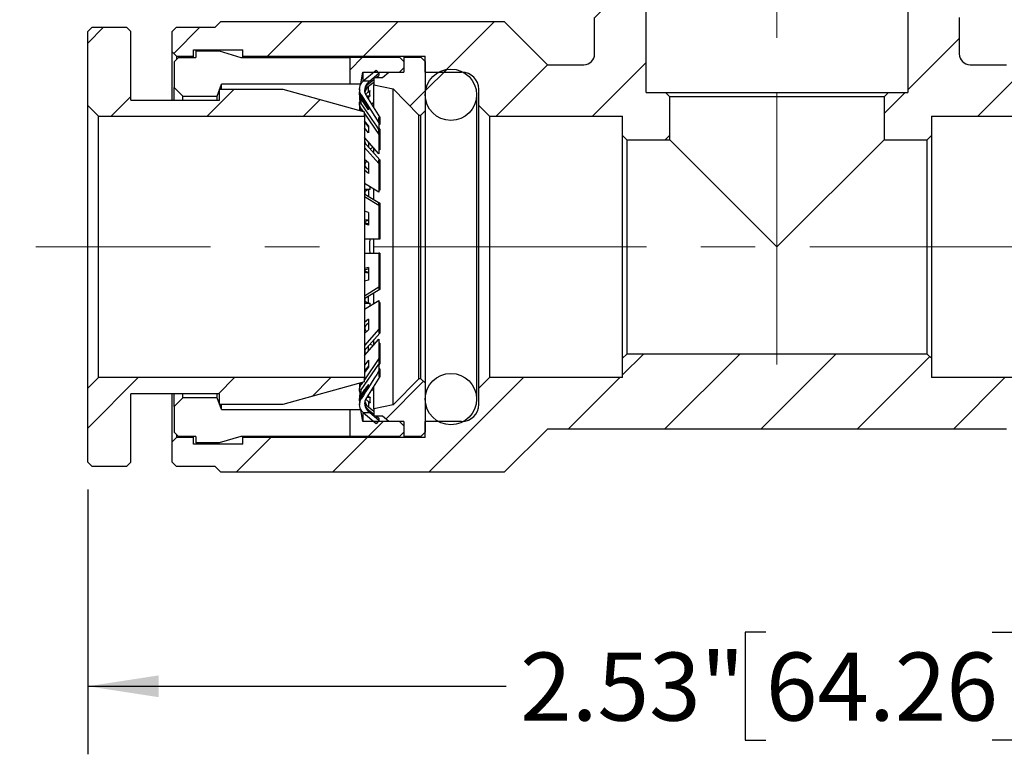
# Model space of a CAD drawing. Units: inches. Extents: x 0.2 to 10.8, y 0.2 to 8.3.
# Drawn here: x 4.2 to 6, y 2.8 to 4.2 of the extents above; entities that cross this region are included whole.
import ezdxf

# ---------------------------------------------------------------- set-up
doc = ezdxf.new("R2010")
doc.units = ezdxf.units.IN
doc.header["$MEASUREMENT"] = 0
doc.linetypes.add('CENTERX2', pattern=[0.8, 0.5, -0.1, 0.1, -0.1])
doc.layers.add('SKETCH', color=7, linetype='Continuous')
doc.styles.add('SLDTEXTSTYLE0', font='TXT', dxfattribs={"width": 0.75})
doc.dimstyles.new('SLDDIMSTYLE1', dxfattribs={"dimtxt": 0.125, "dimasz": 0.13, "dimexe": 0, "dimexo": 0.0625, "dimgap": 0.03125, "dimtad": 0, "dimtih": 1, "dimtoh": 1, "dimrnd": 1e-09, "dimzin": 12, "dimdsep": 46, "dimtxsty": 'SLDTEXTSTYLE0', "dimsah": 1, "dimcen": 0.09, "dimadec": 0, "dimazin": 3, "dimtfac": 1, "dimtofl": 0, "dimtmove": 0, "dimatfit": 3, "dimfxl": 0, "dimfrac": 2, "dimtolj": 1, "dimtzin": 12, "dimarcsym": 0})

# ---------------------------------------------------------------- blocks, each defined once
blk = doc.blocks.new('_D_1')
at = {"layer": 'SKETCH'}
for p, q in [((4.3001, 3.3033), (4.3001, 2.8169)), ((6.8302, 3.3033), (6.8302, 2.8169)), ((5.5448, 3.0411), (5.5067, 3.0411)), ((5.5067, 3.0411), (5.5067, 2.8427)), ((5.9604, 3.0411), (5.9985, 3.0411)), ((5.9985, 3.0411), (5.9985, 2.8427)), ((4.3001, 2.9419), (5.0684, 2.9419)), ((6.8302, 2.9419), (6.0619, 2.9419)), ((5.5067, 2.8427), (5.5448, 2.8427)), ((5.9985, 2.8427), (5.9604, 2.8427))]:
    blk.add_line(p, q, dxfattribs=at)
for points in [[(4.3001, 2.9419), (4.4301, 2.9219), (4.4301, 2.9619)], [(6.8302, 2.9419), (6.7002, 2.9619), (6.7002, 2.9219)]]:
    blk.add_solid(points, dxfattribs=at)
at = {"layer": 'SKETCH', "char_height": 0.125, "attachment_point": 1, "style": 'SLDTEXTSTYLE0'}
for s, insert in [('2.53"', (5.0938, 3.0038)), ('64.26', (5.5448, 3.0038))]:
    blk.add_mtext(s, dxfattribs=dict(at, insert=insert))
blk = doc.blocks.new('_D_2')
at = {"layer": 'SKETCH'}
for p, q in [((5.1195, 5.014), (3.5452, 5.014)), ((3.6702, 5.014), (3.6702, 4.5061)), ((3.6498, 4.4807), (3.6117, 4.4807)), ((3.6117, 4.4807), (3.6117, 4.2823)), ((4.0654, 4.4807), (4.1035, 4.4807)), ((4.1035, 4.4807), (4.1035, 4.2823)), ((3.6117, 4.2823), (3.6498, 4.2823)), ((4.1035, 4.2823), (4.0654, 4.2823)), ((3.6702, 3.749), (3.6702, 4.2569)), ((4.1549, 3.749), (3.5452, 3.749))]:
    blk.add_line(p, q, dxfattribs=at)
for points in [[(3.6702, 5.014), (3.6502, 4.884), (3.6902, 4.884)], [(3.6702, 3.749), (3.6902, 3.879), (3.6502, 3.879)]]:
    blk.add_solid(points, dxfattribs=at)
at = {"layer": 'SKETCH', "char_height": 0.125, "attachment_point": 1, "style": 'SLDTEXTSTYLE0'}
for s, insert in [('1.27"', (3.1988, 4.4434)), ('32.13', (3.6498, 4.4434))]:
    blk.add_mtext(s, dxfattribs=dict(at, insert=insert))

msp = doc.modelspace()

# ---------------------------------------------------------------- hatches: boundary and pattern name
at = {"linetype": 'Continuous', "lineweight": 18}
h = msp.add_hatch(dxfattribs=at)
h.set_pattern_fill('ANSI31', style=0)
edge = h.paths.add_edge_path(flags=0)
edge.add_line((4.4628, 4.1525), (4.4549, 4.1447))
edge.add_line((4.4549, 4.1447), (4.4549, 4.1073))
edge.add_line((4.4549, 4.1073), (4.4628, 4.0994))
edge.add_line((4.4628, 4.0994), (4.4943, 4.0994))
edge.add_line((4.4943, 4.0994), (4.4943, 4.1112))
edge.add_line((4.4943, 4.1112), (4.5848, 4.1112))
edge.add_line((4.5848, 4.1112), (4.5848, 4.0994))
edge.add_line((4.5848, 4.0994), (4.9195, 4.0994))
edge.add_line((4.9195, 4.0994), (4.9195, 4.0699))
edge.add_line((4.9195, 4.0699), (4.9864, 4.0699))
edge.add_arc((4.9864, 4.0384), 0.0315, 0, 90, ccw=False)
edge.add_line((5.0179, 4.0384), (5.0179, 4.0088))
edge.add_line((5.0179, 4.0088), (5.0376, 3.9892))
edge.add_line((5.0376, 3.9892), (5.2817, 3.9892))
edge.add_line((5.2817, 3.9892), (5.2817, 3.9537))
edge.add_line((5.2817, 3.9537), (5.2896, 3.9459))
edge.add_line((5.2896, 3.9459), (5.3683, 3.9459))
edge.add_line((5.3683, 3.9459), (5.3683, 4.0246))
edge.add_line((5.3683, 4.0246), (5.3604, 4.0325))
edge.add_line((5.3604, 4.0325), (5.325, 4.0325))
edge.add_line((5.325, 4.0325), (5.325, 4.2766))
edge.add_line((5.325, 4.2766), (5.3053, 4.2962))
edge.add_line((5.3053, 4.2962), (5.2758, 4.2962))
edge.add_arc((5.2758, 4.3277), 0.0315, 180, 270, ccw=False)
edge.add_line((5.2443, 4.3277), (5.2443, 4.3947))
edge.add_line((5.2443, 4.3947), (5.2148, 4.3947))
edge.add_line((5.2148, 4.3947), (5.2148, 4.7293))
edge.add_line((5.2148, 4.7293), (5.2029, 4.7293))
edge.add_line((5.2029, 4.7293), (5.2029, 4.8199))
edge.add_line((5.2029, 4.8199), (5.2148, 4.8199))
edge.add_line((5.2148, 4.8199), (5.2148, 4.8514))
edge.add_line((5.2148, 4.8514), (5.2069, 4.8592))
edge.add_line((5.2069, 4.8592), (5.1695, 4.8592))
edge.add_line((5.1695, 4.8592), (5.1616, 4.8514))
edge.add_line((5.1616, 4.8514), (5.1616, 4.7805))
edge.add_line((5.1616, 4.7805), (5.1518, 4.7707))
edge.add_line((5.1518, 4.7707), (5.1518, 4.249))
edge.add_line((5.1518, 4.249), (5.2305, 4.1703))
edge.add_line((5.2305, 4.1703), (5.2305, 4.1033))
edge.add_arc((5.2108, 4.1033), 0.0197, 270, 360, ccw=False)
edge.add_line((5.2108, 4.0836), (5.1439, 4.0836))
edge.add_line((5.1439, 4.0836), (5.0652, 4.1624))
edge.add_line((5.0652, 4.1624), (4.5435, 4.1624))
edge.add_line((4.5435, 4.1624), (4.5337, 4.1525))
edge.add_line((4.5337, 4.1525), (4.4628, 4.1525))
h = msp.add_hatch(dxfattribs=at)
h.set_pattern_fill('ANSI31', style=0)
edge = h.paths.add_edge_path(flags=0)
edge.add_line((5.9608, 4.8592), (5.9234, 4.8592))
edge.add_line((5.9234, 4.8592), (5.9155, 4.8514))
edge.add_line((5.9155, 4.8514), (5.9155, 4.8199))
edge.add_line((5.9155, 4.8199), (5.9274, 4.8199))
edge.add_line((5.9274, 4.8199), (5.9274, 4.7293))
edge.add_line((5.9274, 4.7293), (5.9155, 4.7293))
edge.add_line((5.9155, 4.7293), (5.9155, 4.3947))
edge.add_line((5.9155, 4.3947), (5.886, 4.3947))
edge.add_line((5.886, 4.3947), (5.886, 4.3277))
edge.add_arc((5.8545, 4.3277), 0.0315, 270, 360, ccw=False)
edge.add_line((5.8545, 4.2962), (5.825, 4.2962))
edge.add_line((5.825, 4.2962), (5.8053, 4.2766))
edge.add_line((5.8053, 4.2766), (5.8053, 4.0325))
edge.add_line((5.8053, 4.0325), (5.7699, 4.0325))
edge.add_line((5.7699, 4.0325), (5.762, 4.0246))
edge.add_line((5.762, 4.0246), (5.762, 3.9459))
edge.add_line((5.762, 3.9459), (5.8407, 3.9459))
edge.add_line((5.8407, 3.9459), (5.8486, 3.9537))
edge.add_line((5.8486, 3.9537), (5.8486, 3.9892))
edge.add_line((5.8486, 3.9892), (6.0927, 3.9892))
edge.add_line((6.0927, 3.9892), (6.1124, 4.0088))
edge.add_line((6.1124, 4.0088), (6.1124, 4.0384))
edge.add_arc((6.1439, 4.0384), 0.0315, 90, 180, ccw=False)
edge.add_line((6.1439, 4.0699), (6.2108, 4.0699))
edge.add_line((6.2108, 4.0699), (6.2108, 4.0994))
edge.add_line((6.2108, 4.0994), (6.5455, 4.0994))
edge.add_line((6.5455, 4.0994), (6.5455, 4.1112))
edge.add_line((6.5455, 4.1112), (6.636, 4.1112))
edge.add_line((6.636, 4.1112), (6.636, 4.0994))
edge.add_line((6.636, 4.0994), (6.6675, 4.0994))
edge.add_line((6.6675, 4.0994), (6.6754, 4.1073))
edge.add_line((6.6754, 4.1073), (6.6754, 4.1447))
edge.add_line((6.6754, 4.1447), (6.6675, 4.1525))
edge.add_line((6.6675, 4.1525), (6.5966, 4.1525))
edge.add_line((6.5966, 4.1525), (6.5868, 4.1624))
edge.add_line((6.5868, 4.1624), (6.0652, 4.1624))
edge.add_line((6.0652, 4.1624), (5.9864, 4.0836))
edge.add_line((5.9864, 4.0836), (5.9195, 4.0836))
edge.add_arc((5.9195, 4.1033), 0.0197, 180, 270, ccw=False)
edge.add_line((5.8998, 4.1033), (5.8998, 4.1703))
edge.add_line((5.8998, 4.1703), (5.9785, 4.249))
edge.add_line((5.9785, 4.249), (5.9785, 4.7707))
edge.add_line((5.9785, 4.7707), (5.9687, 4.7805))
edge.add_line((5.9687, 4.7805), (5.9687, 4.8514))
edge.add_line((5.9687, 4.8514), (5.9608, 4.8592))
h = msp.add_hatch(dxfattribs=at)
h.set_pattern_fill('ANSI31', style=0)
h.paths.add_polyline_path([(4.5422, 4.0187), (4.3789, 4.0187), (4.3789, 4.1447), (4.371, 4.1525), (4.308, 4.1525), (4.3001, 4.1447), (4.3001, 4.0088), (4.3198, 3.9892), (4.808, 3.9892), (4.808, 3.997), (4.6584, 4.0384), (4.5422, 4.0384)], flags=0)
h = msp.add_hatch(dxfattribs=at)
h.set_pattern_fill('ANSI31', style=0)
h.paths.add_polyline_path([(4.8013, 4.0482), (4.8053, 4.0699), (4.8722, 4.0699), (4.8801, 4.0777), (4.8801, 4.0896), (4.8722, 4.0974), (4.7816, 4.0974), (4.7816, 4.0482)], flags=0)
h = msp.add_hatch(dxfattribs=at)
h.set_pattern_fill('ANSI31', style=0)
h.paths.add_polyline_path([(4.8408, 4.06), (4.825, 4.06), (4.825, 4.0464), (4.8605, 4.0392), (4.9077, 3.9911), (4.9116, 3.9911), (4.9195, 3.999), (4.9195, 4.0896), (4.9116, 4.0974), (4.8801, 4.0974), (4.8801, 4.0699), (4.8525, 4.0699)], flags=0)
h = msp.add_hatch(dxfattribs=at)
h.set_pattern_fill('ANSI31', style=0)
h.paths.add_polyline_path([(4.8292, 4.0738), (4.8057, 4.0541), (4.818, 4.0541), (4.8343, 4.0678)], flags=0)
h = msp.add_hatch(dxfattribs=at)
h.set_pattern_fill('ANSI31', style=0)
edge = h.paths.add_edge_path(flags=0)
edge.add_arc((4.9667, 4.0285), 0.0472, 0, 360)
h = msp.add_hatch(dxfattribs=at)
h.set_pattern_fill('ANSI31', style=0)
edge = h.paths.add_edge_path(flags=0)
edge.add_line((4.4549, 3.3907), (4.4549, 3.3533))
edge.add_line((4.4549, 3.3533), (4.4628, 3.3455))
edge.add_line((4.4628, 3.3455), (4.5337, 3.3455))
edge.add_line((4.5337, 3.3455), (4.5435, 3.3356))
edge.add_line((4.5435, 3.3356), (5.0652, 3.3356))
edge.add_line((5.0652, 3.3356), (5.1439, 3.4144))
edge.add_line((5.1439, 3.4144), (5.9864, 3.4144))
edge.add_line((5.9864, 3.4144), (6.0652, 3.3356))
edge.add_line((6.0652, 3.3356), (6.5868, 3.3356))
edge.add_line((6.5868, 3.3356), (6.5966, 3.3455))
edge.add_line((6.5966, 3.3455), (6.6675, 3.3455))
edge.add_line((6.6675, 3.3455), (6.6754, 3.3533))
edge.add_line((6.6754, 3.3533), (6.6754, 3.3907))
edge.add_line((6.6754, 3.3907), (6.6675, 3.3986))
edge.add_line((6.6675, 3.3986), (6.636, 3.3986))
edge.add_line((6.636, 3.3986), (6.636, 3.3868))
edge.add_line((6.636, 3.3868), (6.5455, 3.3868))
edge.add_line((6.5455, 3.3868), (6.5455, 3.3986))
edge.add_line((6.5455, 3.3986), (6.2108, 3.3986))
edge.add_line((6.2108, 3.3986), (6.2108, 3.4281))
edge.add_line((6.2108, 3.4281), (6.1439, 3.4281))
edge.add_arc((6.1439, 3.4596), 0.0315, 180, 270, ccw=False)
edge.add_line((6.1124, 3.4596), (6.1124, 3.4892))
edge.add_line((6.1124, 3.4892), (6.0927, 3.5088))
edge.add_line((6.0927, 3.5088), (5.8486, 3.5088))
edge.add_line((5.8486, 3.5088), (5.8486, 3.5443))
edge.add_line((5.8486, 3.5443), (5.8407, 3.5522))
edge.add_line((5.8407, 3.5522), (5.2896, 3.5522))
edge.add_line((5.2896, 3.5522), (5.2817, 3.5443))
edge.add_line((5.2817, 3.5443), (5.2817, 3.5088))
edge.add_line((5.2817, 3.5088), (5.0376, 3.5088))
edge.add_line((5.0376, 3.5088), (5.0179, 3.4892))
edge.add_line((5.0179, 3.4892), (5.0179, 3.4596))
edge.add_arc((4.9864, 3.4596), 0.0315, 270, 360, ccw=False)
edge.add_line((4.9864, 3.4281), (4.9195, 3.4281))
edge.add_line((4.9195, 3.4281), (4.9195, 3.3986))
edge.add_line((4.9195, 3.3986), (4.5848, 3.3986))
edge.add_line((4.5848, 3.3986), (4.5848, 3.3868))
edge.add_line((4.5848, 3.3868), (4.4943, 3.3868))
edge.add_line((4.4943, 3.3868), (4.4943, 3.3986))
edge.add_line((4.4943, 3.3986), (4.4628, 3.3986))
edge.add_line((4.4628, 3.3986), (4.4549, 3.3907))
h = msp.add_hatch(dxfattribs=at)
h.set_pattern_fill('ANSI31', style=0)
h.paths.add_polyline_path([(4.371, 3.3455), (4.3789, 3.3533), (4.3789, 3.4793), (4.5422, 3.4793), (4.5422, 3.4596), (4.6584, 3.4596), (4.808, 3.501), (4.808, 3.5088), (4.3198, 3.5088), (4.3001, 3.4892), (4.3001, 3.3533), (4.308, 3.3455)], flags=0)
h = msp.add_hatch(dxfattribs=at)
h.set_pattern_fill('ANSI31', style=0)
h.paths.add_polyline_path([(4.825, 3.438), (4.8408, 3.438), (4.8525, 3.4281), (4.8801, 3.4281), (4.8801, 3.4006), (4.9116, 3.4006), (4.9195, 3.4084), (4.9195, 3.499), (4.9116, 3.5069), (4.9077, 3.5069), (4.8605, 3.4588), (4.825, 3.4516)], flags=0)
h = msp.add_hatch(dxfattribs=at)
h.set_pattern_fill('ANSI31', style=0)
edge = h.paths.add_edge_path(flags=0)
edge.add_arc((4.9667, 3.4695), 0.0472, 0, 360)
h = msp.add_hatch(dxfattribs=at)
h.set_pattern_fill('ANSI31', style=0)
h.paths.add_polyline_path([(4.8801, 3.4203), (4.8722, 3.4281), (4.8053, 3.4281), (4.8013, 3.4498), (4.7816, 3.4498), (4.7816, 3.4006), (4.8722, 3.4006), (4.8801, 3.4085)], flags=0)
h = msp.add_hatch(dxfattribs=at)
h.set_pattern_fill('ANSI31', style=0)
h.paths.add_polyline_path([(4.8292, 3.4242), (4.8343, 3.4302), (4.818, 3.4439), (4.8057, 3.4439)], flags=0)

# ---------------------------------------------------------------- linework, layer by layer
at = {"color": 7, "linetype": 'Continuous', "lineweight": 25}
for p, q in [((5.325, 4.0325), (5.325, 4.2766)), ((5.8053, 4.2766), (5.8053, 4.0325)), ((4.5337, 4.1525), (4.5435, 4.1624)), ((5.0652, 4.1624), (4.5435, 4.1624)), ((5.0652, 4.1624), (5.1439, 4.0836)), ((5.2305, 4.1033), (5.2305, 4.1703)), ((5.8998, 4.1703), (5.8998, 4.1033)), ((4.3001, 4.1447), (4.308, 4.1525)), ((4.3001, 4.0088), (4.3001, 4.1447)), ((4.308, 4.1525), (4.371, 4.1525)), ((4.371, 4.1525), (4.3789, 4.1447)), ((4.3789, 4.0187), (4.3789, 4.1447)), ((4.4549, 4.1447), (4.4628, 4.1525)), ((4.4549, 4.1073), (4.4549, 4.1447)), ((4.4628, 4.1525), (4.5337, 4.1525)), ((4.4628, 4.0994), (4.4549, 4.1073)), ((4.4549, 4.0187), (4.4549, 4.1073)), ((4.4943, 4.1112), (4.5848, 4.1112)), ((4.4943, 4.0994), (4.4943, 4.1112)), ((4.4982, 4.1089), (4.4982, 4.0971)), ((4.4982, 4.1089), (4.5415, 4.1089)), ((4.5415, 4.1089), (4.5809, 4.0971)), ((4.5848, 4.0994), (4.5848, 4.1112)), ((4.4588, 4.0892), (4.4667, 4.0971)), ((4.4588, 4.0892), (4.4588, 4.0419)), ((4.4628, 4.0994), (4.4943, 4.0994)), ((4.4628, 4.0994), (4.4628, 4.0937)), ((4.4667, 4.0971), (4.4982, 4.0971)), ((4.4943, 4.0971), (4.4943, 4.0994)), ((4.5809, 4.0971), (4.7816, 4.0971)), ((4.5848, 4.0994), (4.9195, 4.0994)), ((4.5848, 4.0971), (4.5848, 4.0994)), ((4.7816, 4.0482), (4.7816, 4.0974)), ((4.7816, 4.0974), (4.8722, 4.0974)), ((4.8722, 4.0974), (4.8801, 4.0896)), ((4.8801, 4.0974), (4.8801, 4.0699)), ((4.8801, 4.0974), (4.9116, 4.0974)), ((4.8801, 4.0896), (4.8801, 4.0777)), ((4.9116, 4.0974), (4.9195, 4.0896)), ((4.9195, 4.0699), (4.9195, 4.0994)), ((4.9195, 4.0896), (4.9195, 3.999)), ((4.8013, 4.0482), (4.8053, 4.0699)), ((4.8053, 4.0699), (4.8722, 4.0699)), ((4.8053, 4.0699), (4.8053, 4.0535)), ((4.8057, 4.0541), (4.8292, 4.0738)), ((4.818, 4.0541), (4.8343, 4.0678)), ((4.8292, 4.0738), (4.8343, 4.0678)), ((4.8343, 4.0678), (4.8343, 4.0639)), ((4.8408, 4.06), (4.8525, 4.0699)), ((4.8525, 4.0699), (4.8801, 4.0699)), ((4.8722, 4.0699), (4.8801, 4.0777)), ((4.9195, 4.0699), (4.9864, 4.0699)), ((5.1439, 4.0836), (5.2108, 4.0836)), ((5.9195, 4.0836), (5.9864, 4.0836)), ((4.8057, 4.0541), (4.818, 4.0541)), ((4.8155, 4.0484), (4.825, 4.0563)), ((4.8183, 4.0541), (4.8155, 4.0518)), ((4.8155, 4.0518), (4.8155, 4.0484)), ((4.8155, 4.0439), (4.825, 4.0518)), ((4.825, 4.06), (4.825, 4.0464)), ((4.825, 4.06), (4.8408, 4.06)), ((4.8295, 4.06), (4.8343, 4.0639)), ((4.8325, 4.0614), (4.8337, 4.06)), ((4.4588, 4.0419), (4.4746, 4.0261)), ((4.4588, 4.0187), (4.4588, 4.0419)), ((4.5376, 4.0261), (4.5454, 4.0478)), ((4.5422, 4.0187), (4.5422, 4.0384)), ((4.5422, 4.0384), (4.6584, 4.0384)), ((4.5454, 4.0384), (4.5454, 4.0478)), ((4.7816, 4.0478), (4.5454, 4.0478)), ((4.6584, 4.0384), (4.808, 3.997)), ((4.7816, 4.0482), (4.8013, 4.0482)), ((4.7816, 4.0478), (4.7816, 4.0482)), ((4.799, 4.039), (4.799, 4.0359)), ((4.799, 4.0314), (4.799, 4.0222)), ((4.8013, 4.0482), (4.8013, 4.048)), ((4.8155, 4.034), (4.8155, 4.0439)), ((4.8155, 4.034), (4.8184, 4.0363)), ((4.825, 4.0464), (4.8605, 4.0392)), ((4.825, 4.0057), (4.825, 4.0464)), ((4.8605, 4.0392), (4.9077, 3.9911)), ((4.8605, 3.4588), (4.8605, 4.0392)), ((5.0179, 4.0088), (5.0179, 4.0384)), ((5.325, 4.0325), (5.3604, 4.0325)), ((5.3604, 4.0325), (5.3683, 4.0246)), ((5.3604, 4.0325), (5.7699, 4.0325)), ((5.762, 4.0246), (5.7699, 4.0325)), ((5.7699, 4.0325), (5.8053, 4.0325)), ((4.3789, 4.0187), (4.5422, 4.0187)), ((4.4746, 4.0261), (4.5376, 4.0261)), ((4.4746, 4.0187), (4.4746, 4.0261)), ((4.5376, 4.0187), (4.5376, 4.0261)), ((4.799, 4.0124), (4.799, 3.9995)), ((4.802, 4.0256), (4.802, 4.0285)), ((4.802, 4.0285), (4.8346, 3.977)), ((4.8151, 4.0053), (4.802, 4.0256)), ((4.802, 4.0124), (4.802, 4.021)), ((4.8152, 4.0007), (4.802, 4.021)), ((4.8114, 4.0264), (4.8183, 4.0264)), ((4.8115, 4.0261), (4.8364, 3.9869)), ((4.8155, 4.0242), (4.8138, 4.0224)), ((4.8183, 4.0264), (4.8155, 4.0242)), ((4.8207, 4.0116), (4.825, 4.0146)), ((5.014, 3.4695), (5.014, 4.0285)), ((5.762, 4.0246), (5.3683, 4.0246)), ((5.3683, 3.9459), (5.3683, 4.0246)), ((5.762, 4.0246), (5.762, 3.9459)), ((4.3001, 4.0088), (4.3198, 3.9892)), ((4.3001, 3.4892), (4.3001, 4.0088)), ((4.802, 4.0027), (4.8054, 3.9978)), ((4.808, 3.9892), (4.808, 3.997)), ((4.8227, 4.0084), (4.8245, 4.0097)), ((4.9116, 3.9911), (4.9195, 3.999)), ((4.9195, 3.999), (4.9195, 3.499)), ((5.0376, 3.9892), (5.0179, 4.0088)), ((5.0179, 3.4892), (5.0179, 4.0088)), ((4.3198, 3.5088), (4.3198, 3.9892)), ((4.3198, 3.9892), (4.808, 3.9892)), ((4.808, 3.994), (4.8346, 3.9552)), ((4.808, 3.9892), (4.808, 3.5088)), ((4.8151, 3.9713), (4.808, 3.9807)), ((4.8364, 3.9869), (4.8346, 3.9869)), ((4.8346, 3.977), (4.8346, 3.9869)), ((4.8346, 3.977), (4.8346, 3.9649)), ((4.8364, 3.9869), (4.8364, 3.974)), ((4.9077, 3.9911), (4.9116, 3.9911)), ((4.9077, 3.5069), (4.9077, 3.9911)), ((4.9116, 3.5069), (4.9116, 3.9911)), ((5.0376, 3.9892), (5.2817, 3.9892)), ((5.0376, 3.9892), (5.0376, 3.5088)), ((5.2817, 3.9537), (5.2817, 3.9892)), ((5.8486, 3.9892), (6.0927, 3.9892)), ((5.8486, 3.9892), (5.8486, 3.9537)), ((4.8152, 3.9582), (4.808, 3.9676)), ((4.8115, 3.9735), (4.8151, 3.9687)), ((4.8364, 3.974), (4.8346, 3.974)), ((4.8346, 3.9668), (4.8364, 3.9643)), ((4.8346, 3.9552), (4.8346, 3.9643)), ((4.8364, 3.9643), (4.8346, 3.9643)), ((4.8364, 3.9643), (4.8364, 3.927)), ((4.8346, 3.9201), (4.808, 3.9498)), ((4.8346, 3.9552), (4.8346, 3.9201)), ((5.2896, 3.9459), (5.2817, 3.9537)), ((5.2817, 3.5443), (5.2817, 3.9537)), ((5.2896, 3.9459), (5.2896, 3.5522)), ((5.2896, 3.9459), (5.3683, 3.9459)), ((5.3683, 3.9459), (5.5652, 3.749)), ((5.5652, 3.749), (5.762, 3.9459)), ((5.762, 3.9459), (5.8407, 3.9459)), ((5.8486, 3.9537), (5.8407, 3.9459)), ((5.8407, 3.5522), (5.8407, 3.9459)), ((5.8486, 3.9537), (5.8486, 3.5443)), ((4.808, 3.9316), (4.8346, 3.9019)), ((4.8115, 3.9366), (4.8364, 3.9089)), ((4.8182, 3.9292), (4.824, 3.9319)), ((4.825, 3.9217), (4.825, 3.9313)), ((4.8364, 3.927), (4.8346, 3.927)), ((4.8151, 3.9035), (4.808, 3.9097)), ((4.8346, 3.9019), (4.8346, 3.9089)), ((4.8364, 3.9089), (4.8346, 3.9089)), ((4.8364, 3.9089), (4.8364, 3.8529)), ((4.8152, 3.8838), (4.808, 3.8902)), ((4.8115, 3.8941), (4.8152, 3.8909)), ((4.8346, 3.9019), (4.8346, 3.8492)), ((4.8346, 3.8492), (4.808, 3.8652)), ((4.808, 3.8549), (4.8183, 3.8549)), ((4.8183, 3.8549), (4.8155, 3.854)), ((4.8183, 3.8549), (4.8183, 3.859)), ((4.825, 3.8361), (4.825, 3.8553)), ((4.8364, 3.8529), (4.8346, 3.8529)), ((4.808, 3.8414), (4.8346, 3.8254)), ((4.8115, 3.8441), (4.8364, 3.8291)), ((4.8151, 3.8122), (4.808, 3.8144)), ((4.8364, 3.8291), (4.8346, 3.8291)), ((4.8346, 3.8254), (4.8346, 3.8291)), ((4.8346, 3.8254), (4.8346, 3.763)), ((4.8364, 3.8291), (4.8364, 3.763)), ((4.808, 3.7984), (4.8152, 3.7995)), ((4.8152, 3.789), (4.808, 3.7912)), ((4.8115, 3.7926), (4.8152, 3.7915)), ((4.8346, 3.763), (4.808, 3.763)), ((4.825, 3.7372), (4.825, 3.763)), ((4.8364, 3.763), (4.8346, 3.763)), ((4.808, 3.7372), (4.8346, 3.7372)), ((4.8346, 3.7372), (4.8346, 3.6747)), ((4.8364, 3.7372), (4.8346, 3.7372)), ((4.8364, 3.7372), (4.8364, 3.6709)), ((4.8151, 3.7112), (4.808, 3.709)), ((4.8151, 3.7087), (4.8115, 3.7076)), ((4.8152, 3.7007), (4.808, 3.7018)), ((4.8152, 3.688), (4.808, 3.6858)), ((4.8346, 3.6747), (4.808, 3.6586)), ((4.8364, 3.6709), (4.8115, 3.6559)), ((4.8346, 3.6747), (4.8346, 3.6709)), ((4.8364, 3.6709), (4.8346, 3.6709)), ((4.808, 3.6348), (4.8346, 3.6508)), ((4.825, 3.6448), (4.825, 3.6638)), ((4.8346, 3.6508), (4.8346, 3.5977)), ((4.8184, 3.6452), (4.808, 3.6452)), ((4.8155, 3.6461), (4.8184, 3.6452)), ((4.8184, 3.641), (4.8184, 3.6452)), ((4.8364, 3.6471), (4.8346, 3.6471)), ((4.8364, 3.6471), (4.8364, 3.5908)), ((4.8151, 3.616), (4.808, 3.6098)), ((4.8346, 3.5977), (4.808, 3.568)), ((4.8151, 3.609), (4.8115, 3.6058)), ((4.8346, 3.5977), (4.8346, 3.5908)), ((4.8152, 3.5964), (4.808, 3.5901)), ((4.808, 3.5497), (4.8346, 3.5794)), ((4.8364, 3.5908), (4.8115, 3.563)), ((4.8364, 3.5908), (4.8346, 3.5908)), ((4.8346, 3.5794), (4.8346, 3.5438)), ((4.8183, 3.5706), (4.8242, 3.5678)), ((4.825, 3.5681), (4.825, 3.5776)), ((4.8364, 3.5724), (4.8346, 3.5724)), ((4.8364, 3.5724), (4.8364, 3.5347)), ((4.8346, 3.5438), (4.808, 3.505)), ((4.8346, 3.5438), (4.8346, 3.5347)), ((5.2817, 3.5443), (5.2896, 3.5522)), ((5.2817, 3.5088), (5.2817, 3.5443)), ((5.8407, 3.5522), (5.2896, 3.5522)), ((5.8407, 3.5522), (5.8486, 3.5443)), ((5.8486, 3.5443), (5.8486, 3.5088)), ((4.802, 3.4863), (4.8346, 3.5338)), ((4.8151, 3.5411), (4.808, 3.5317)), ((4.8152, 3.5279), (4.808, 3.5185)), ((4.8152, 3.5306), (4.8115, 3.5258)), ((4.8147, 3.5272), (4.8134, 3.5283)), ((4.8364, 3.5347), (4.8346, 3.5347)), ((4.8364, 3.5347), (4.8346, 3.5321)), ((4.8346, 3.5338), (4.8346, 3.5211)), ((4.8364, 3.5247), (4.8346, 3.5247)), ((4.8364, 3.5247), (4.8364, 3.5112)), ((4.3198, 3.5088), (4.3001, 3.4892)), ((4.808, 3.5088), (4.3198, 3.5088)), ((4.808, 3.501), (4.808, 3.5088)), ((4.8364, 3.5112), (4.8115, 3.472)), ((4.8346, 3.5211), (4.8346, 3.5112)), ((4.8364, 3.5112), (4.8346, 3.5112)), ((4.9077, 3.5069), (4.8605, 3.4588)), ((4.9116, 3.5069), (4.9077, 3.5069)), ((4.9195, 3.499), (4.9116, 3.5069)), ((5.0179, 3.4892), (5.0376, 3.5088)), ((5.2817, 3.5088), (5.0376, 3.5088)), ((6.0927, 3.5088), (5.8486, 3.5088)), ((4.3001, 3.3533), (4.3001, 3.4892)), ((4.808, 3.501), (4.6584, 3.4596)), ((4.799, 3.4985), (4.799, 3.4865)), ((4.8046, 3.5), (4.802, 3.4963)), ((4.8245, 3.4896), (4.8232, 3.4905)), ((4.825, 3.4516), (4.825, 3.4928)), ((4.9195, 3.499), (4.9195, 3.4084)), ((5.0179, 3.4596), (5.0179, 3.4892)), ((4.5422, 3.4793), (4.3789, 3.4793)), ((4.3789, 3.3533), (4.3789, 3.4793)), ((4.4549, 3.3907), (4.4549, 3.4793)), ((4.4588, 3.4561), (4.4588, 3.4793)), ((4.4746, 3.4719), (4.4588, 3.4561)), ((4.4746, 3.4719), (4.4746, 3.4793)), ((4.5376, 3.4719), (4.4746, 3.4719)), ((4.5376, 3.4719), (4.5376, 3.4793)), ((4.5454, 3.4502), (4.5376, 3.4719)), ((4.5422, 3.4596), (4.5422, 3.4793)), ((4.799, 3.4765), (4.799, 3.4671)), ((4.802, 3.4775), (4.802, 3.4863)), ((4.8076, 3.4862), (4.802, 3.4775)), ((4.802, 3.4728), (4.8077, 3.4816)), ((4.802, 3.4697), (4.802, 3.4728)), ((4.8184, 3.4725), (4.8118, 3.4725)), ((4.8155, 3.4747), (4.8184, 3.4725)), ((4.8212, 3.4873), (4.825, 3.4846)), ((4.4588, 3.4561), (4.4588, 3.4088)), ((4.6584, 3.4596), (4.5422, 3.4596)), ((4.5454, 3.4502), (4.5454, 3.4596)), ((4.799, 3.4624), (4.799, 3.4591)), ((4.8155, 3.4648), (4.8155, 3.4546)), ((4.825, 3.4467), (4.8155, 3.4546)), ((4.8605, 3.4588), (4.825, 3.4516)), ((4.5454, 3.4502), (4.7816, 3.4502)), ((4.7816, 3.4498), (4.7816, 3.4502)), ((4.7816, 3.4006), (4.7816, 3.4498)), ((4.8013, 3.4498), (4.7816, 3.4498)), ((4.8013, 3.4501), (4.8013, 3.4498)), ((4.8053, 3.4281), (4.8013, 3.4498)), ((4.8053, 3.4438), (4.8053, 3.4281)), ((4.8292, 3.4242), (4.8057, 3.4439)), ((4.818, 3.4439), (4.8057, 3.4439)), ((4.8061, 3.4439), (4.806, 3.444)), ((4.8155, 3.4463), (4.8155, 3.4499)), ((4.8155, 3.4499), (4.825, 3.442)), ((4.8184, 3.4439), (4.8155, 3.4463)), ((4.8343, 3.4302), (4.818, 3.4439)), ((4.825, 3.4516), (4.825, 3.438)), ((4.8408, 3.438), (4.825, 3.438)), ((4.83, 3.438), (4.8343, 3.4344)), ((4.8333, 3.438), (4.8325, 3.4371)), ((4.8343, 3.4344), (4.8343, 3.4302)), ((4.8525, 3.4281), (4.8408, 3.438)), ((4.8722, 3.4281), (4.8053, 3.4281)), ((4.8343, 3.4302), (4.8292, 3.4242)), ((4.8801, 3.4281), (4.8525, 3.4281)), ((4.8801, 3.4203), (4.8722, 3.4281)), ((4.8801, 3.4281), (4.8801, 3.4006)), ((4.8801, 3.4203), (4.8801, 3.4085)), ((4.9195, 3.3986), (4.9195, 3.4281)), ((4.9864, 3.4281), (4.9195, 3.4281)), ((4.4549, 3.3907), (4.4628, 3.3986)), ((4.4667, 3.4009), (4.4588, 3.4088)), ((4.4628, 3.4043), (4.4628, 3.3986)), ((4.4943, 3.3986), (4.4628, 3.3986)), ((4.4982, 3.4009), (4.4667, 3.4009)), ((4.4943, 3.3986), (4.4943, 3.4009)), ((4.4943, 3.3868), (4.4943, 3.3986)), ((4.4982, 3.4009), (4.4982, 3.3891)), ((4.5809, 3.4009), (4.5415, 3.3891)), ((4.7816, 3.4009), (4.5809, 3.4009)), ((4.5848, 3.3986), (4.5848, 3.4009)), ((4.5848, 3.3868), (4.5848, 3.3986)), ((4.9195, 3.3986), (4.5848, 3.3986)), ((4.8722, 3.4006), (4.7816, 3.4006)), ((4.8801, 3.4085), (4.8722, 3.4006)), ((4.9116, 3.4006), (4.8801, 3.4006)), ((4.9195, 3.4084), (4.9116, 3.4006)), ((5.1439, 3.4144), (5.0652, 3.3356)), ((5.9864, 3.4144), (5.1439, 3.4144)), ((4.4549, 3.3533), (4.4549, 3.3907)), ((4.5848, 3.3868), (4.4943, 3.3868)), ((4.5415, 3.3891), (4.4982, 3.3891)), ((4.308, 3.3455), (4.3001, 3.3533)), ((4.371, 3.3455), (4.308, 3.3455)), ((4.3789, 3.3533), (4.371, 3.3455)), ((4.4628, 3.3455), (4.4549, 3.3533)), ((4.5337, 3.3455), (4.4628, 3.3455)), ((4.5435, 3.3356), (4.5337, 3.3455)), ((4.5435, 3.3356), (5.0652, 3.3356))]:
    msp.add_line(p, q, dxfattribs=at)
at = {"color": 8, "linetype": 'Continuous', "lineweight": 25}
for p, q in [((4.8155, 4.0242), (4.8155, 4.0202)), ((4.802, 3.9987), (4.802, 4.0027)), ((4.8155, 3.9417), (4.8155, 3.9323)), ((4.8155, 3.854), (4.8155, 3.8419)), ((4.8155, 3.6461), (4.8155, 3.6582)), ((4.8155, 3.5577), (4.8155, 3.5673)), ((4.802, 3.4963), (4.802, 3.4993)), ((4.8076, 3.4862), (4.8106, 3.4862)), ((4.8155, 3.4747), (4.8155, 3.4779))]:
    msp.add_line(p, q, dxfattribs=at)
at = {"color": 7, "linetype": 'Continuous', "lineweight": 25}
for centre in [(4.9667, 4.0285), (4.9667, 3.4695)]:
    msp.add_circle(centre, 0.0472, dxfattribs=at)
for centre, radius, start, end in [((5.2108, 4.1033), 0.0197, 270, 0), ((5.9195, 4.1033), 0.0197, 180, 270), ((4.9864, 4.0384), 0.0315, 0, 90), ((4.9864, 3.4596), 0.0315, 270, 0)]:
    msp.add_arc(centre, radius, start, end, dxfattribs=at)
for points, knots in [([(4.802, 4.0285), (4.7995, 4.0325), (4.7985, 4.0373), (4.7999, 4.0467), (4.8024, 4.0511), (4.806, 4.0541)], [0, 0, 0, 0, 0.5, 0.5, 1, 1, 1, 1]), ([(4.8155, 4.0518), (4.8118, 4.0487), (4.8094, 4.0444), (4.8079, 4.035), (4.8089, 4.0301), (4.8115, 4.0261)], [0, 0, 0, 0, 0.5, 0.5, 1, 1, 1, 1]), ([(4.8087, 4.0332), (4.8086, 4.0341), (4.8083, 4.0371), (4.8101, 4.0421), (4.813, 4.0462), (4.815, 4.0481), (4.8155, 4.0484)], [0, 0, 0, 0, 0.146413, 0.524231, 0.901929, 1, 1, 1, 1]), ([(4.802, 4.021), (4.8011, 4.023), (4.7991, 4.0269), (4.7985, 4.0315), (4.7991, 4.0337), (4.7992, 4.0338)], [0, 0, 0, 0, 0.487751, 0.975498, 1, 1, 1, 1]), ([(4.7992, 4.0355), (4.7992, 4.0347), (4.799, 4.0318), (4.8003, 4.0284), (4.8017, 4.026), (4.802, 4.0256)], [0, 0, 0, 0, 0.218673, 0.83793, 1, 1, 1, 1]), ([(4.8155, 4.0439), (4.8139, 4.0424), (4.8108, 4.0393), (4.8095, 4.0351), (4.8089, 4.0331)], [0, 0, 0, 0, 0.508046, 1, 1, 1, 1]), ([(4.8105, 4.0281), (4.8116, 4.0298), (4.813, 4.032), (4.815, 4.0336), (4.8155, 4.034)], [0, 0, 0, 0, 0.789282, 1, 1, 1, 1]), ([(4.802, 4.0027), (4.801, 4.0045), (4.7991, 4.0082), (4.7986, 4.0134), (4.7996, 4.0163), (4.8, 4.0173)], [0, 0, 0, 0, 0.4015689, 0.8031336, 1, 1, 1, 1]), ([(4.7992, 4.0221), (4.7992, 4.0213), (4.7989, 4.0184), (4.8003, 4.0151), (4.8017, 4.0129), (4.802, 4.0124)], [0, 0, 0, 0, 0.238971, 0.842319, 1, 1, 1, 1]), ([(4.8151, 4.0053), (4.8152, 4.0045), (4.8154, 4.003), (4.8153, 4.0014), (4.8152, 4.0007)], [0, 0, 0, 0, 0.500038, 1, 1, 1, 1]), ([(4.8088, 3.9796), (4.8092, 3.978), (4.8098, 3.9758), (4.8112, 3.9739), (4.8115, 3.9735)], [0, 0, 0, 0, 0.77944, 1, 1, 1, 1]), ([(4.8133, 3.9712), (4.8136, 3.9715), (4.8139, 3.9719), (4.8145, 3.9723), (4.8146, 3.9724)], [0, 0, 0, 0, 0.7589402, 1, 1, 1, 1]), ([(4.8151, 3.9713), (4.8152, 3.9691), (4.8154, 3.9647), (4.8153, 3.9604), (4.8152, 3.9582)], [0, 0, 0, 0, 0.500038, 1, 1, 1, 1]), ([(4.8095, 3.9481), (4.8093, 3.9477), (4.8081, 3.9458), (4.8084, 3.9421), (4.8098, 3.9387), (4.8112, 3.937), (4.8115, 3.9366)], [0, 0, 0, 0, 0.11331, 0.505205, 0.897263, 1, 1, 1, 1]), ([(4.8121, 3.9061), (4.8118, 3.9059), (4.81, 3.9048), (4.8085, 3.9021), (4.8082, 3.8984), (4.8098, 3.8957), (4.8112, 3.8944), (4.8115, 3.8941)], [0, 0, 0, 0, 0.061251, 0.348878, 0.636628, 0.924476, 1, 1, 1, 1]), ([(4.8151, 3.9035), (4.8152, 3.9002), (4.8154, 3.8937), (4.8153, 3.8871), (4.8152, 3.8838)], [0, 0, 0, 0, 0.500038, 1, 1, 1, 1]), ([(4.8155, 3.854), (4.8118, 3.8528), (4.8094, 3.8511), (4.8079, 3.8475), (4.8089, 3.8457), (4.8115, 3.8441)], [0, 0, 0, 0, 0.5, 0.5, 1, 1, 1, 1]), ([(4.8155, 3.7976), (4.8118, 3.797), (4.8094, 3.7961), (4.8079, 3.7943), (4.8089, 3.7934), (4.8115, 3.7926)], [0, 0, 0, 0, 0.5, 0.5, 1, 1, 1, 1]), ([(4.8151, 3.8122), (4.8152, 3.8083), (4.8154, 3.8006), (4.8153, 3.7928), (4.8152, 3.789)], [0, 0, 0, 0, 0.500038, 1, 1, 1, 1]), ([(4.8115, 3.7076), (4.8089, 3.7068), (4.8079, 3.7059), (4.8094, 3.7041), (4.8118, 3.7032), (4.8155, 3.7026)], [0, 0, 0, 0, 0.5, 0.5, 1, 1, 1, 1]), ([(4.8151, 3.7112), (4.8152, 3.7073), (4.8154, 3.6996), (4.8153, 3.6919), (4.8152, 3.688)], [0, 0, 0, 0, 0.500038, 1, 1, 1, 1]), ([(4.8115, 3.6559), (4.8089, 3.6544), (4.8079, 3.6525), (4.8094, 3.6489), (4.8118, 3.6473), (4.8155, 3.6461)], [0, 0, 0, 0, 0.5, 0.5, 1, 1, 1, 1]), ([(4.8151, 3.616), (4.8152, 3.6127), (4.8154, 3.6062), (4.8153, 3.5996), (4.8152, 3.5964)], [0, 0, 0, 0, 0.500038, 1, 1, 1, 1]), ([(4.8115, 3.6058), (4.8105, 3.6047), (4.8085, 3.6025), (4.8083, 3.5987), (4.8095, 3.5957), (4.8116, 3.5942), (4.8122, 3.5938)], [0, 0, 0, 0, 0.287242, 0.57448, 0.861784, 1, 1, 1, 1]), ([(4.8115, 3.563), (4.8105, 3.5616), (4.8085, 3.5588), (4.8081, 3.5546), (4.8092, 3.5523), (4.8096, 3.5515)], [0, 0, 0, 0, 0.390229, 0.780452, 1, 1, 1, 1]), ([(4.8115, 3.5258), (4.8103, 3.5242), (4.809, 3.5222), (4.8089, 3.52), (4.8089, 3.5197)], [0, 0, 0, 0, 0.836797, 1, 1, 1, 1]), ([(4.8151, 3.5411), (4.8152, 3.5389), (4.8154, 3.5345), (4.8153, 3.5301), (4.8152, 3.5279)], [0, 0, 0, 0, 0.500038, 1, 1, 1, 1]), ([(4.7999, 3.4816), (4.7997, 3.4821), (4.7986, 3.4844), (4.7989, 3.4891), (4.8003, 3.4936), (4.8017, 3.4958), (4.802, 3.4963)], [0, 0, 0, 0, 0.09351, 0.494245, 0.895211, 1, 1, 1, 1]), ([(4.8077, 3.4816), (4.8095, 3.4844), (4.8114, 3.4874), (4.8143, 3.4926), (4.8153, 3.4948), (4.8153, 3.4961), (4.8143, 3.4952), (4.8113, 3.4916), (4.8095, 3.489), (4.8076, 3.4862)], [0, 0, 0, 0, 0.25, 0.25, 0.5, 0.5, 0.75, 0.75, 1, 1, 1, 1]), ([(4.7993, 3.4643), (4.7991, 3.4661), (4.7987, 3.4702), (4.8003, 3.4747), (4.8017, 3.477), (4.802, 3.4775)], [0, 0, 0, 0, 0.404149, 0.876403, 1, 1, 1, 1]), ([(4.802, 3.4863), (4.8009, 3.4845), (4.7993, 3.4817), (4.7993, 3.4786), (4.7993, 3.4775)], [0, 0, 0, 0, 0.657433, 1, 1, 1, 1]), ([(4.802, 3.4728), (4.8009, 3.4709), (4.7993, 3.4679), (4.7993, 3.4646), (4.7993, 3.4634)], [0, 0, 0, 0, 0.657756, 1, 1, 1, 1]), ([(4.8115, 3.472), (4.8089, 3.468), (4.8079, 3.4631), (4.8094, 3.4537), (4.8118, 3.4494), (4.8155, 3.4463)], [0, 0, 0, 0, 0.5, 0.5, 1, 1, 1, 1]), ([(4.8155, 3.4648), (4.8138, 3.4662), (4.8118, 3.4678), (4.8109, 3.47), (4.8108, 3.4703)], [0, 0, 0, 0, 0.8621209, 1, 1, 1, 1]), ([(4.814, 3.476), (4.8141, 3.4759), (4.8145, 3.4754), (4.815, 3.475), (4.8155, 3.4747)], [0, 0, 0, 0, 0.137737, 1, 1, 1, 1]), ([(4.806, 3.444), (4.8023, 3.4471), (4.7999, 3.4514), (4.7985, 3.4608), (4.7995, 3.4656), (4.802, 3.4697)], [0, 0, 0, 0, 0.5, 0.5, 1, 1, 1, 1]), ([(4.8155, 3.4499), (4.8139, 3.4515), (4.8109, 3.4546), (4.8088, 3.4594), (4.8088, 3.4622), (4.8088, 3.4628)], [0, 0, 0, 0, 0.4364924, 0.8729769, 1, 1, 1, 1]), ([(4.8095, 3.4642), (4.8097, 3.4631), (4.8105, 3.4599), (4.813, 3.4568), (4.815, 3.455), (4.8155, 3.4546)], [0, 0, 0, 0, 0.2842114, 0.8524537, 1, 1, 1, 1])]:
    msp.add_open_spline(points, degree=3, knots=knots, dxfattribs=at)
for points in [[(4.8183, 4.0541), (4.8181, 4.0541), (4.818, 4.0541), (4.818, 4.0541)], [(4.8183, 4.0264), (4.8179, 4.0297), (4.8179, 4.033), (4.8184, 4.0363)], [(4.8346, 3.9649), (4.8237, 3.9808), (4.8129, 3.9966), (4.802, 4.0124)], [(4.8183, 3.7372), (4.8179, 3.7458), (4.8179, 3.7544), (4.8184, 3.763)], [(4.8346, 3.5211), (4.8237, 3.5039), (4.8129, 3.4868), (4.802, 3.4697)], [(4.8184, 3.4725), (4.8179, 3.4692), (4.8179, 3.4659), (4.8183, 3.4626)], [(4.8155, 3.4648), (4.8164, 3.464), (4.8173, 3.4633), (4.8183, 3.4626)]]:
    msp.add_open_spline(points, degree=3, dxfattribs=at)
at = {"layer": 'SKETCH', "linetype": 'CENTERX2', "lineweight": 18}
for p, q in [((5.5652, 3.5329), (5.5652, 5.1092)), ((6.9254, 3.749), (4.2049, 3.749))]:
    msp.add_line(p, q, dxfattribs=at)

# ---------------------------------------------------------------- dimensions: what is measured, and where the dimension line sits
at = {"layer": 'SKETCH'}
for base, p1, p2, angle, picture, middle in [((3.6702, 3.749), (5.16948, 5.01404), (4.20491, 3.749), 90, '_D_2', (3.6702, 4.38152)), ((6.8302, 2.9419), (4.3001, 3.3533), (6.8302, 3.3533), 360, '_D_1', (5.5652, 2.9419))]:
    dim = msp.add_linear_dim(base=base, p1=p1, p2=p2, angle=angle, dimstyle='SLDDIMSTYLE1', dxfattribs=at)
    dim.commit()
    dim.dimension.update_dxf_attribs({"geometry": picture, "text_midpoint": middle, "dimtype": 160})

doc.saveas('drawing.dxf')
